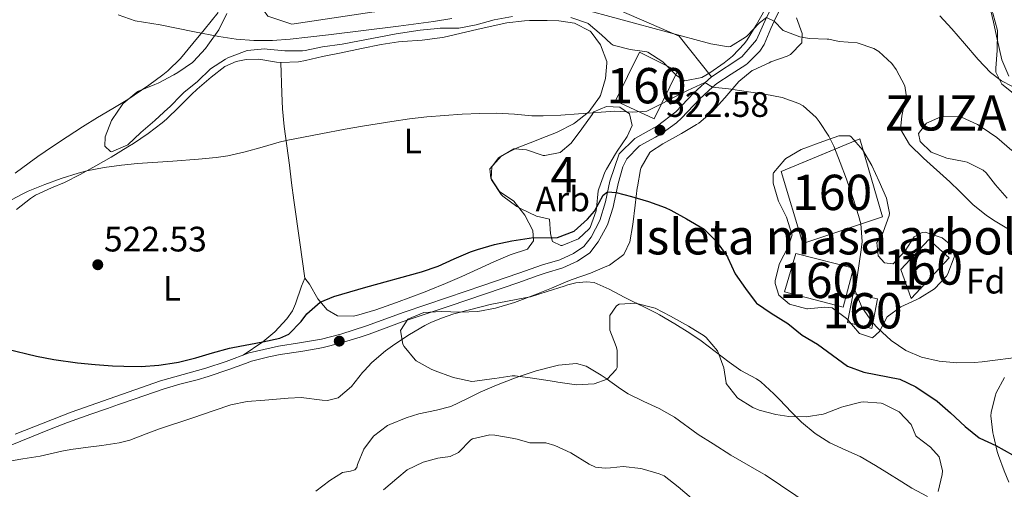
# Model space of a CAD drawing. Units: metres. Extents: x 627787 to 634693, y 4734243 to 4738999.
# Drawn here: x 629837 to 630116, y 4735275 to 4735408 of the extents above; entities that cross this region are included whole.
import ezdxf
from ezdxf.enums import TextEntityAlignment as Align

# ---------------------------------------------------------------- set-up
doc = ezdxf.new("R2010")
doc.units = ezdxf.units.M
doc.header["$MEASUREMENT"] = 0
doc.linetypes.add('DGN Style 3', pattern=[120.57332, 86.1238, -34.44952])
for name, color, linetype, lineweight in [('Nivel 17', 7, 'Continuous', 0), ('Nivel 18', 7, 'Continuous', 0), ('Nivel 21', 7, 'Continuous', 0), ('Nivel 35', 7, 'Continuous', 0), ('Nivel 36', 7, 'Continuous', 0), ('Nivel 37', 7, 'Continuous', 0), ('Nivel 4', 7, 'Continuous', 0), ('Nivel 41', 7, 'Continuous', 0), ('Nivel 45', 7, 'Continuous', 0), ('Nivel 48', 7, 'Continuous', 0), ('Nivel 5', 7, 'Continuous', 0), ('Nivel 53', 7, 'Continuous', 0), ('Nivel 57', 7, 'Continuous', 0), ('Nivel 59', 7, 'Continuous', 0), ('Nivel 7', 7, 'Continuous', 0)]:
    doc.layers.add(name, color=color, linetype=linetype, lineweight=lineweight)
doc.styles.add('Style-Arial', font='txt')
doc.styles.add('Style-Arial Narrow', font='txt')
doc.styles.add('Style-Times New Roman', font='txt')

# ---------------------------------------------------------------- blocks, each defined once
blk = doc.blocks.new('5PATER')
at = {"layer": 'Nivel 7', "linetype": 'Continuous', "lineweight": 0}
h = blk.add_hatch(color=51, dxfattribs=at)
edge = h.paths.add_edge_path()
edge.add_ellipse((0, 0), major_axis=(-1.1, -1.11), ratio=0.999422, start_angle=0, end_angle=360)
blk = doc.blocks.new('5PERFI')
at = {"layer": 'Nivel 17', "linetype": 'Continuous', "lineweight": 0}
h = blk.add_hatch(color=7, dxfattribs=at)
edge = h.paths.add_edge_path()
edge.add_arc((0, 0), 1.56, 315, 675)

msp = doc.modelspace()

# ---------------------------------------------------------------- linework, layer by layer
at = {"layer": 'Nivel 18', "color": 1, "linetype": 'DGN Style 3', "lineweight": 13, "extrusion": (0.003226, 0.000944917, 0.999994), "elevation": 7033.72, "flags": 128}
msp.add_lwpolyline([(630069.83, 4735369.35), (630076.3, 4735347.26), (630053.72, 4735339.69), (630047.54, 4735360.09), (630069.83, 4735369.35)], dxfattribs=at)
at = {"layer": 'Nivel 18', "color": 1, "linetype": 'DGN Style 3', "lineweight": 13}
for points in [[(630012.39, 4735398.44, 524.34), (630023.18, 4735393.02, 524.51), (630016.54, 4735379.51, 524.68), (630005.6, 4735384.67, 524.76), (630012.39, 4735398.44, 524.34)], [(630089.37, 4735328.68, 521.02), (630086.45, 4735336.91, 521.11), (630094.37, 4735345.33, 520.28), (630100.08, 4735340.16, 520.12), (630089.37, 4735328.68, 521.02)], [(630072.99, 4735337.21, 526.88), (630070.05, 4735326.17, 527.13), (630053.49, 4735330.53, 527.13), (630056.69, 4735341.36, 526.96), (630072.99, 4735337.21, 526.88)], [(630072.92, 4735330.13, 526.14), (630079.86, 4735328.58, 526.22), (630078.18, 4735320.21, 526.22), (630071.29, 4735321.87, 526.22), (630072.92, 4735330.13, 526.14)]]:
    msp.add_polyline3d(points, dxfattribs=at)
at = {"layer": 'Nivel 21', "color": 7, "linetype": 'DGN Style 3', "lineweight": 0}
for points in [[(629813.98, 4735581.01, 504.96), (629817.93, 4735560.66, 505), (629822.45, 4735533.52, 505), (629839.97, 4735507.51, 505.25), (629873.87, 4735460.59, 510.23), (629895.34, 4735424.97, 513.13), (629907.21, 4735408.58, 514.46), (629913.99, 4735406.32, 514.69), (629936.59, 4735409.71, 514.74), (629965.97, 4735413.1, 514.78), (629982.92, 4735414.8, 514.83), (630006.66, 4735410.27, 514.77), (630023.61, 4735402.92, 515.07), (630032.78, 4735391.46, 519.61)], [(630052.74, 4735411.6, 514.33), (630050.56, 4735407.15, 514.99), (630049.64, 4735405.08, 515.42), (630047.68, 4735400.58, 516.4), (630046.51, 4735398.7, 516.8), (630043.01, 4735395.2, 517.72), (630042.55, 4735394.84, 517.82), (630038.35, 4735392.22, 518.72), (630034.29, 4735389.52, 519.61), (630033.09, 4735388.49, 519.95), (630029.5, 4735385.16, 521.02), (630027.74, 4735383.3, 521.31), (630024.32, 4735379.68, 521.76), (630022.86, 4735378.4, 522), (630018.83, 4735375.48, 522.58), (630016.99, 4735374.37, 522.78), (630012.61, 4735371.97, 523.24), (630012.31, 4735371.77, 523.28), (630008.79, 4735368.24, 523.74), (630007.74, 4735365.96, 524), (630006.36, 4735361.22, 524.65), (630005.16, 4735355.43, 525.47), (630004.94, 4735354.55, 525.62), (630003.48, 4735349.84, 526.46), (630003.18, 4735349.1, 526.53), (630000.76, 4735344.74, 526.96), (629998.34, 4735341.61, 527.29), (629994.91, 4735339.27, 527.53), (629990.68, 4735337.34, 527.62), (629985.74, 4735335.86, 527.62), (629983.75, 4735335.16, 527.54), (629979.04, 4735333.51, 527.29), (629978.26, 4735333.24, 527.29), (629973.54, 4735331.61, 527.55), (629968.82, 4735329.99, 527.78), (629963.56, 4735328.22, 527.75), (629958.82, 4735326.63, 527.62), (629945.25, 4735322.05, 526.98), (629935.87, 4735318.6, 526.54), (629933.31, 4735317.73, 526.43), (629927.69, 4735316.01, 526.16), (629922.86, 4735314.79, 525.72), (629921.46, 4735314.51, 525.68), (629916.54, 4735313.66, 525.64), (629910.67, 4735312.77, 525.64), (629907.42, 4735312.18, 525.69), (629902.58, 4735310.92, 525.8), (629900.83, 4735310.3, 525.85), (629896.15, 4735308.54, 525.97), (629890.32, 4735306.6, 525.97), (629887.12, 4735305.68, 525.98), (629882.29, 4735304.41, 526.02), (629877.49, 4735302.98, 526.05), (629869.63, 4735300.28, 526.08), (629864.92, 4735298.64, 526.21), (629861.78, 4735297.55, 526.39), (629857.06, 4735295.9, 526.74), (629850.44, 4735293.53, 527.27), (629845.78, 4735291.75, 527.63)], [(629845.78, 4735291.75, 527.63), (629831.68, 4735286.02, 528.75)]]:
    msp.add_polyline3d(points, dxfattribs=at)
at = {"layer": 'Nivel 21', "color": 7, "linetype": 'Continuous', "lineweight": 0}
for points in [[(630111.16, 4735520.82, 506.41), (630107.06, 4735516.04, 506.25), (630103.51, 4735512.56, 506), (630098.47, 4735505.31, 505.92), (630095.19, 4735499.19, 506), (630091.71, 4735491.02, 506), (630087.18, 4735482.59, 506.16), (630079.55, 4735469.21, 506.66), (630070.31, 4735451.95, 507.9), (630063.79, 4735438.54, 509.71), (630059.05, 4735427.91, 511.94), (630052.78, 4735417.09, 513.76), (630048.35, 4735408.19, 514.99), (630045.59, 4735401.9, 516.4), (630041.39, 4735397.06, 517.72), (630032.78, 4735391.46, 519.61)], [(630032.78, 4735391.46, 519.61), (630027.79, 4735386.9, 521.02), (630022.68, 4735381.5, 521.76), (630017.48, 4735377.53, 522.58), (630011.13, 4735373.95, 523.24), (630006.67, 4735369.59, 523.74), (630004, 4735361.87, 524.65), (630002.78, 4735356.03, 525.47), (630001.21, 4735350.78, 526.46), (629998.7, 4735346.07, 526.96), (629996.64, 4735343.42, 527.29), (629993.7, 4735341.41, 527.53), (629989.82, 4735339.63, 527.62), (629984.98, 4735338.18, 527.62), (629978.23, 4735335.82, 527.29), (629968.03, 4735332.31, 527.78), (629958.04, 4735328.95, 527.62), (629945.82, 4735324.84, 527.04), (629935.08, 4735320.91, 526.54), (629927.86, 4735318.61, 526.21), (629922.34, 4735317.18, 525.72), (629916.14, 4735316.08, 525.64), (629910.21, 4735315.18, 525.64), (629901.88, 4735313.27, 525.8), (629895.34, 4735310.85, 525.97), (629889.61, 4735308.94, 525.97), (629876.76, 4735305.32, 526.05), (629864.11, 4735300.95, 526.21), (629851.52, 4735296.53, 527.12), (629835.61, 4735290.27, 528.36)]]:
    msp.add_polyline3d(points, dxfattribs=at)
at = {"layer": 'Nivel 35', "color": 92, "linetype": 'DGN Style 3', "lineweight": 0}
for points in [[(630073.67, 4735446.92, 513.32), (630077.45, 4735448.43, 513.32), (630079.54, 4735446.97, 513.32), (630083.01, 4735443.26, 513.32), (630086.09, 4735439.32, 513.24), (630089.62, 4735434.51, 513.24), (630090.13, 4735433.79, 513.24), (630093.06, 4735429.3, 513.24), (630095.96, 4735425.23, 513.24), (630096.51, 4735424.48, 513.24), (630099.75, 4735420.68, 513.24), (630100.29, 4735420.14, 513.24), (630104.35, 4735416.89, 513.24), (630108.59, 4735414.33, 513.86), (630108.95, 4735414.07, 513.9), (630112.08, 4735410.19, 514.06), (630112.45, 4735409.41, 514.06), (630113.76, 4735404.57, 514.06), (630113.78, 4735404.05, 514.06), (630113.69, 4735398.88, 514.06), (630113.34, 4735393.88, 514.06), (630113.32, 4735392.76, 514.06), (630115.05, 4735389.34, 514.14), (630118.28, 4735386.75, 514.47)], [(629976.44, 4735408.52, 520.66), (629971.3, 4735407.56, 520.66), (629966.15, 4735406.12, 520.66), (629961.23, 4735405.22, 520.58), (629956.01, 4735405.19, 520.5), (629955.26, 4735405.15, 520.5), (629950.28, 4735404.66, 520.5), (629943.56, 4735403.56, 520.5), (629938.64, 4735402.66, 520.5), (629933.12, 4735401.58, 520.5), (629928.2, 4735400.69, 520.5), (629922.63, 4735399.87, 520.5), (629917.72, 4735398.92, 520.36), (629916.96, 4735398.81, 520.33), (629911.97, 4735398.79, 520), (629906.96, 4735399.28, 519.93), (629906.3, 4735399.32, 519.92), (629901.33, 4735398.83, 519.76), (629900.53, 4735398.63, 519.75), (629895.89, 4735396.79, 519.75), (629895.16, 4735396.4, 519.75), (629890.95, 4735393.69, 519.75), (629887.23, 4735390.1, 519.75), (629883.35, 4735386.95, 519.88), (629882.78, 4735386.43, 519.92), (629879.3, 4735382.87, 520.39), (629878.96, 4735382.54, 520.41), (629875.2, 4735379.02, 520.5), (629871.18, 4735375.65, 520.5), (629867.52, 4735372.18, 520.66), (629862.86, 4735370.23, 520.67), (629862.63, 4735370.26, 520.66), (629860.97, 4735371.77, 520.58), (629861.07, 4735374.41, 520.5), (629862.9, 4735379.05, 520.34), (629863.06, 4735379.34, 520.33), (629865.88, 4735383.45, 520.26), (629866.25, 4735383.88, 520.25), (629870.09, 4735387.09, 520.17), (629870.54, 4735387.34, 520.17), (629875.17, 4735389.23, 520.03), (629876.13, 4735389.67, 520), (629880.54, 4735392, 519.87), (629881.73, 4735392.68, 519.84), (629885.86, 4735395.5, 519.68), (629886.11, 4735395.72, 519.67), (629889.48, 4735399.41, 519.6), (629890.21, 4735400.35, 519.59), (629893.3, 4735404.73, 519.59), (629895.55, 4735409.39, 519.42)], [(630047.88, 4735410.35, 517.44), (630045.49, 4735406.06, 518.32), (630042.88, 4735401.88, 519.2), (630042.16, 4735400.84, 519.42), (630038.77, 4735397.31, 520.33), (630036.36, 4735395.35, 520.91), (630032.35, 4735392.53, 521.79), (630030.11, 4735391.24, 522.23), (630025.23, 4735390.32, 522.64), (630022.94, 4735391.79, 522.64), (630019.39, 4735395.31, 522.64), (630018.99, 4735395.66, 522.64), (630014.79, 4735398.38, 522.64), (630014.5, 4735398.49, 522.64), (630009.76, 4735399.16, 522.56), (630004.92, 4735400.41, 522.2), (630004.4, 4735400.73, 522.15), (630001.7, 4735403.31, 521.73), (629997.9, 4735406.52, 521.34), (629997.69, 4735406.66, 521.32), (629992.96, 4735408.19, 520.76)], [(630010.58, 4735349.62, 527.77), (630011.19, 4735355.08, 527.59), (630011.77, 4735360.03, 527.1), (630011.81, 4735360.3, 527.1), (630012.73, 4735365.21, 527.18), (630012.86, 4735365.72, 527.18), (630015.38, 4735370.04, 527.1), (630015.52, 4735370.16, 527.1), (630019.05, 4735372.48, 526.93), (630024.33, 4735375.34, 526.27), (630028.59, 4735377.89, 525.7), (630029.24, 4735378.31, 525.61), (630033.04, 4735381.48, 524.91), (630036.54, 4735385.45, 524.26), (630037.15, 4735386.15, 524.13), (630040.54, 4735390.1, 523.05), (630044.35, 4735393.2, 522.12), (630044.62, 4735393.35, 522.06), (630049.13, 4735395.43, 521.48), (630049.62, 4735395.64, 521.4), (630054.22, 4735397.29, 520.36), (630055.2, 4735397.71, 520.17), (630058.43, 4735401.08, 519.51), (630058.48, 4735403.67, 519.26), (630056.87, 4735408.13, 518.68)], [(629983.24, 4735351.99, 528.42), (629978.75, 4735354.14, 528.25), (629977.7, 4735354.73, 528.17), (629973.71, 4735357.67, 527.65), (629973.27, 4735358.09, 527.59), (629970.52, 4735362.24, 527.05), (629970.39, 4735362.57, 527.01), (629970.61, 4735365.95, 526.6), (629972.5, 4735368.5, 526.35), (629976.85, 4735371.02, 526.27), (629977.14, 4735371.06, 526.27), (629980.41, 4735370.74, 526.27), (629985.18, 4735369.19, 526.12), (629985.61, 4735369.11, 526.11), (629989.96, 4735370.04, 525.94), (629993.07, 4735372.68, 525.78), (629996.1, 4735376.74, 525.45), (629998.98, 4735380.8, 525.16), (629999.51, 4735381.49, 525.12), (630003.03, 4735383.01, 525.12), (630006.88, 4735382.84, 525.53), (630009.59, 4735380.99, 526.68), (630010.38, 4735377.6, 526.68), (630008.89, 4735374.51, 526.77), (630006.08, 4735370.37, 526.94), (630005.58, 4735369.6, 527.01), (630003.06, 4735365.32, 527.56), (630002.59, 4735364.43, 527.67), (630000.89, 4735359.75, 528.2), (630000.75, 4735359.18, 528.25), (630000.24, 4735354.22, 528.61), (630000.12, 4735353.49, 528.66), (629998.43, 4735348.81, 529.04), (629998.18, 4735348.4, 529.08), (629995.17, 4735345.6, 529.32), (629990.5, 4735343.71, 529.25), (629990.17, 4735343.68, 529.24), (629987.76, 4735344.83, 529.16), (629987.22, 4735347.01, 529.16), (629986.93, 4735351.13, 528.83), (629983.24, 4735351.99, 528.42)], [(630117.88, 4735370.6, 515.46), (630113.57, 4735374.27, 515.46), (630109.48, 4735377.12, 515.46), (630108.14, 4735377.96, 515.46), (630103.57, 4735379.96, 515.84), (630103.27, 4735380.05, 515.88), (630098.3, 4735380.21, 516.48), (630097.72, 4735380.1, 516.54), (630093.68, 4735378.27, 516.7), (630091.4, 4735375.35, 516.7), (630091.94, 4735373.07, 516.7), (630095.06, 4735370.06, 516.95), (630099.41, 4735368.4, 516.95), (630104.32, 4735367.47, 516.95), (630105.2, 4735367.24, 516.95), (630109.7, 4735365.02, 516.95), (630110.59, 4735364.23, 516.95), (630113.22, 4735360.81, 516.95), (630116.51, 4735357.03, 517.59)], [(630067.02, 4735325.98, 528.25), (630071.03, 4735323.03, 527.91), (630071.44, 4735322.63, 527.84), (630074.63, 4735318.83, 527.2), (630074.76, 4735318.72, 527.18), (630078.38, 4735317.54, 526.77), (630080.42, 4735319.3, 525.61), (630082.6, 4735323.49, 524.7), (630086.4, 4735326.27, 523.71), (630090.78, 4735328.31, 522.42), (630091.68, 4735328.76, 522.14), (630095.95, 4735331.43, 520.91), (630099.34, 4735335, 520.34), (630099.78, 4735335.64, 520.33), (630101.57, 4735340.33, 520.41), (630101.61, 4735340.63, 520.41), (630100.66, 4735343.81, 520.41), (630098.16, 4735345.87, 520.5), (630093.32, 4735347.44, 520.8), (630092.43, 4735347.39, 520.91), (630090.19, 4735346.11, 521.57), (630087.64, 4735342.15, 522.31), (630084.25, 4735338.51, 522.88), (630084.19, 4735338.46, 522.89), (630081.77, 4735338.77, 523.14), (630080.01, 4735340.75, 522.89), (630079.65, 4735344.51, 522.89), (630081.45, 4735347.43, 522.97), (630083.1, 4735352.16, 523.5), (630083.18, 4735352.84, 523.55), (630082.41, 4735357.03, 523.71), (630080.28, 4735361.77, 523.96), (630078.2, 4735366.34, 524.37), (630075.71, 4735370.68, 524.54), (630072.37, 4735374.44, 524.76), (630071.96, 4735374.7, 524.79), (630068.84, 4735374.75, 525.94), (630064.32, 4735373.14, 526.35), (630058.16, 4735370.88, 526.85), (630053.89, 4735368.3, 527), (630053.56, 4735368.05, 527.01), (630050.32, 4735364.24, 527.1), (630050.27, 4735364.1, 527.1), (630050.27, 4735361.35, 527.01), (630051.65, 4735356.55, 527.02), (630051.77, 4735356.26, 527.01), (630054.01, 4735351.67, 526.85), (630055.6, 4735346.92, 526.61), (630055.61, 4735346.73, 526.6), (630054.49, 4735343.32, 526.44), (630052.08, 4735338.61, 526.52), (630050.87, 4735333.73, 526.74), (630050.82, 4735332.88, 526.77), (630051.92, 4735329.58, 526.77), (630054.94, 4735327.05, 527.01), (630059.78, 4735325.77, 527.09), (630059.99, 4735325.74, 527.1), (630064.94, 4735326.26, 528.03), (630067.02, 4735325.98, 528.25)], [(630097.03, 4735274.01, 534.28), (630098.15, 4735278.8, 533.22), (630098.25, 4735279.9, 533.04), (630097.32, 4735283.82, 532.62), (630094.83, 4735286.56, 532.13), (630090.86, 4735289.6, 531.82), (630090.66, 4735289.81, 531.8), (630089.35, 4735293, 531.55), (630085.91, 4735296.63, 531.47), (630081.39, 4735298.87, 531.47), (630080.85, 4735299.01, 531.47), (630075.84, 4735299.44, 531.52), (630075.1, 4735299.33, 531.55), (630070.28, 4735298.1, 532.13), (630069.63, 4735297.89, 532.21), (630064.98, 4735296.1, 532.65), (630064.42, 4735295.93, 532.71), (630059.59, 4735295.16, 533.98), (630054.71, 4735295.29, 535.62), (630051.05, 4735295.8, 536.01), (630046.31, 4735297.07, 535.29), (630044.49, 4735297.82, 535.02), (630040.28, 4735300.45, 534.46), (630040.05, 4735300.64, 534.44), (630037.01, 4735304.61, 534.2), (630036.96, 4735304.76, 534.19), (630036.34, 4735309, 534.03), (630034.62, 4735313.68, 533.79), (630034.53, 4735313.84, 533.78), (630031.31, 4735317.64, 533.2), (630030.7, 4735318.08, 533.12), (630026.26, 4735320.8, 532.71), (630021.24, 4735323.64, 531.72), (630016.83, 4735325.89, 531.17), (630016.48, 4735326.05, 531.14), (630011.63, 4735327.28, 531.21), (630011.53, 4735327.3, 531.22), (630006.68, 4735327.06, 532.3), (630005.87, 4735326.61, 532.46), (630004.02, 4735323.89, 532.87), (630004.06, 4735319.67, 534.44), (630005.83, 4735315.06, 535.45), (630006.12, 4735314.08, 535.6), (630006.08, 4735309.1, 536.1), (630005.86, 4735308.54, 536.17), (630003.28, 4735305.84, 536.67), (629999.61, 4735304.48, 537), (629994.62, 4735304.27, 537.3), (629989.3, 4735305.01, 537.88), (629988.32, 4735305.16, 537.9), (629982.16, 4735306.12, 537.82), (629977.19, 4735306.79, 537.75), (629976.36, 4735306.8, 537.74), (629971.47, 4735306.04, 537.08), (629970.64, 4735305.9, 536.92), (629965.77, 4735305.26, 535.94), (629964.92, 4735305.21, 535.76), (629960.16, 4735306.19, 534.66), (629959.14, 4735306.53, 534.44), (629954.52, 4735308.21, 533.55), (629953.47, 4735308.64, 533.37), (629949.17, 4735311.04, 532.6), (629948.87, 4735311.26, 532.54), (629945.76, 4735315.08, 531.81), (629945.41, 4735315.7, 531.72), (629944.74, 4735319.57, 531.3), (629946.86, 4735322.86, 530.81), (629951.33, 4735324.68, 530.31), (629956.32, 4735325.01, 530.31), (629961.63, 4735324.81, 530.48), (629966.63, 4735324.98, 530.56), (629971.6, 4735325.97, 530.56), (629977.07, 4735327.56, 530.56), (629977.74, 4735327.8, 530.56), (629982.79, 4735329.71, 530.73), (629987.53, 4735331.58, 530.73), (629992.11, 4735333.54, 530.38), (629993.38, 4735334.06, 530.23), (629998.59, 4735335.87, 529.57), (630003.18, 4735337.79, 529.07), (630003.96, 4735338.15, 528.99), (630007.95, 4735341.14, 528.68), (630008.09, 4735341.3, 528.66), (630009.73, 4735344.7, 528.17), (630010.58, 4735349.62, 527.77)], [(630115.78, 4735306.31, 524.79), (630113.44, 4735301.92, 525.31), (630113.1, 4735301.02, 525.53), (630111.96, 4735296.36, 527.05), (630111.94, 4735295.45, 527.34), (630112.47, 4735290.65, 528.73), (630112.63, 4735289.84, 528.99), (630113.72, 4735285.38, 531.01), (630114.06, 4735284.26, 531.47), (630115.68, 4735279.85, 533.1), (630116.99, 4735276.66, 534.28)]]:
    msp.add_polyline3d(points, dxfattribs=at)
at = {"layer": 'Nivel 36', "color": 92, "linetype": 'Continuous', "lineweight": 0}
for points in [[(630116.99, 4735391.61, 509.93), (630115.03, 4735396.22, 509.64), (630113.74, 4735402.08, 509.18), (630112.67, 4735406.91, 508.41), (630111.93, 4735410.14, 507.95), (630109.53, 4735414.53, 507.78), (630105.46, 4735417.78, 507.86)], [(629893.09, 4735409.63, 514.84), (629889.1, 4735404.68, 515.08), (629885.92, 4735400.82, 515.35), (629882.4, 4735396.61, 515.66), (629878.84, 4735393.12, 515.97), (629877.46, 4735392, 516.07), (629873.43, 4735389.02, 516.2), (629869.31, 4735386.2, 516.24), (629867.51, 4735385.05, 516.32), (629863.25, 4735382.45, 516.59), (629858.96, 4735379.89, 516.89), (629854.72, 4735377.27, 517.22), (629850.35, 4735374.43, 517.57), (629846.2, 4735371.66, 517.92), (629842.08, 4735368.85, 518.26), (629839.62, 4735367.12, 518.47), (629835.59, 4735364.18, 518.81)], [(629835.99, 4735353.91, 520.72), (629839.94, 4735356.97, 520.66), (629841.34, 4735357.93, 520.63), (629845.9, 4735359.96, 520.37), (629849.64, 4735361.48, 520.14), (629854.06, 4735363.8, 519.96), (629858.46, 4735366.18, 519.8), (629862.81, 4735368.66, 519.66), (629867.55, 4735371.57, 519.63), (629869.12, 4735372.59, 519.56), (629873.25, 4735375.4, 519.18), (629877.22, 4735378.4, 518.78), (629878.49, 4735379.45, 518.65), (629882.09, 4735382.9, 518.24), (629885.57, 4735386.46, 517.87), (629887.2, 4735387.95, 517.74), (629891.16, 4735391.32, 517.58), (629894.97, 4735394.36, 517.42), (629898.16, 4735395.73, 517.42), (629901.08, 4735396.31, 517.33), (629904.67, 4735396.41, 517.33), (629909.61, 4735395.56, 517.33), (629910.83, 4735395.45, 517.33), (629915.82, 4735395.67, 517.33), (629917.81, 4735396.01, 517.33), (629922.66, 4735397.22, 517.33), (629927.94, 4735398.26, 517.33), (629933.67, 4735399.48, 517.58), (629939.28, 4735400.54, 517.83), (629944.22, 4735401.3, 517.82), (629945.27, 4735401.44, 517.83), (629950.87, 4735401.81, 517.91), (629955.84, 4735402.43, 517.91), (629956.7, 4735402.6, 517.91), (629966.76, 4735404.94, 517.91), (629974.88, 4735406.72, 517.91), (629979.85, 4735407.27, 518.04), (629981.29, 4735407.34, 518.08), (629986.28, 4735407.37, 518.06), (629989.58, 4735407.24, 518.08), (629994, 4735406.58, 518.65), (629998.45, 4735404.34, 518.88), (629998.76, 4735404.07, 518.9), (630001.39, 4735400.48, 519.15), (630003.13, 4735395.79, 519.53), (630003.2, 4735395.28, 519.56), (630002.8, 4735390.95, 519.72), (630001.35, 4735386.18, 519.87), (630001.13, 4735385.7, 519.89), (629998.21, 4735381.65, 520.12), (629997.99, 4735381.43, 520.14), (629994.06, 4735378.33, 520.29), (629993.7, 4735378.12, 520.3), (629989.26, 4735375.82, 520.53), (629988.9, 4735375.67, 520.55), (629984.28, 4735373.87, 521.19), (629982.68, 4735373.25, 521.29), (629977.79, 4735371.28, 521.29), (629973.31, 4735369.06, 521.29), (629970.02, 4735365.34, 521.54), (629970.35, 4735362.75, 521.7), (629972.81, 4735358.96, 522.7), (629976.83, 4735356.19, 523.19), (629979.93, 4735352.28, 523.86), (629982.23, 4735347.91, 524.51), (629982.44, 4735344.95, 524.84), (629980.71, 4735342.6, 525.34), (629975.77, 4735341.05, 525.34), (629971.19, 4735339.05, 525.4), (629962.08, 4735334.91, 525.57), (629957.5, 4735332.9, 525.63), (629952.88, 4735331, 525.66), (629951.71, 4735330.55, 525.67), (629943.57, 4735327.53, 525.67), (629937.73, 4735325.47, 525.67), (629932.92, 4735324.06, 525.67), (629931.41, 4735323.68, 525.67), (629926.92, 4735323.76, 525.67), (629923.99, 4735325.45, 525.42), (629921.3, 4735328.56, 525.09)], [(629917.61, 4735334.44, 523.77), (629916.2, 4735344.5, 523.02), (629914.57, 4735356.51, 522.2), (629913.92, 4735361.45, 521.76), (629913.28, 4735366.38, 521.19), (629911.83, 4735377.37, 519.56), (629911.37, 4735382.32, 518.96), (629911.15, 4735386.84, 518.4), (629910.83, 4735395.45, 517.33)], [(629921.3, 4735328.56, 525.09), (629919, 4735332.72, 524.1), (629917.61, 4735334.44, 523.77), (629916.67, 4735332.18, 523.77), (629915.05, 4735327.14, 524.02), (629914.17, 4735325.2, 524.18), (629912.54, 4735322.91, 524.51), (629909.12, 4735319.21, 524.78), (629905.72, 4735316.38, 525.09), (629900.22, 4735312.65, 525.84)]]:
    msp.add_polyline3d(points, dxfattribs=at)
at = {"layer": 'Nivel 4', "color": 30, "linetype": 'Continuous', "lineweight": 30, "elevation": 525, "flags": 128}
for points in [[(629833.12, 4735314.39), (629841.65, 4735312.34), (629846.56, 4735311.4), (629853.26, 4735310.48), (629858.24, 4735309.94), (629863.23, 4735309.6), (629866.35, 4735309.47), (629871.34, 4735309.46), (629876.32, 4735309.79), (629881.31, 4735310.51), (629881.86, 4735310.62), (629886.75, 4735311.84), (629891.53, 4735313.28), (629896.32, 4735314.61), (629897.28, 4735314.83), (629905.72, 4735316.38), (629910.61, 4735317.4), (629913.11, 4735318.54), (629916.58, 4735322.14), (629918.26, 4735324.34), (629922.03, 4735327.62), (629925.88, 4735329.27), (629934.97, 4735331.84), (629950.71, 4735336.18), (629955.4, 4735337.84), (629959.97, 4735339.86), (629964.58, 4735341.84), (629966.57, 4735342.56), (629971.4, 4735343.95), (629976.29, 4735344.99), (629982.36, 4735345.98), (629987.37, 4735345.87), (629989.24, 4735345.94), (629993.91, 4735347.73), (629997.68, 4735351.17), (629999.67, 4735353.41), (630002.16, 4735357.9), (630003.38, 4735358.9), (630005.83, 4735358.68), (630010.18, 4735357.57), (630014.98, 4735356.11), (630019.67, 4735354.4), (630021.32, 4735353.65), (630025.7, 4735351.24), (630030.7, 4735348.29), (630034.25, 4735344.77), (630034.44, 4735344.54), (630037.32, 4735340.46), (630037.47, 4735340.2), (630039.54, 4735335.65), (630042.42, 4735331.52), (630045.44, 4735327.44), (630045.59, 4735327.3), (630049.74, 4735324.5), (630054.4, 4735321.56), (630058.45, 4735318.33), (630062.78, 4735315.78)], [(630062.78, 4735315.78), (630067.09, 4735312.63), (630071.28, 4735309.49), (630075.98, 4735307.78), (630086.18, 4735305.84), (630090.66, 4735303.68), (630096.71, 4735299.56), (630100.5, 4735296.3), (630104.67, 4735292.4), (630108.56, 4735289.26), (630108.77, 4735289.13), (630113.32, 4735287.01), (630118.03, 4735284.42)]]:
    msp.add_lwpolyline(points, dxfattribs=at)
at = {"layer": 'Nivel 5', "color": 30, "linetype": 'Continuous', "lineweight": 0, "flags": 128}
for points, elevation in [([(629864.82, 4735408.97), (629869.59, 4735407.28), (629876.66, 4735406.16), (629886.45, 4735404.12), (629893.27, 4735402.82), (629898.22, 4735402.07), (629903.19, 4735401.67), (629908.51, 4735401.74), (629913.5, 4735402.12), (629918.49, 4735402.66), (629924.35, 4735403.34), (629934.28, 4735404.55), (629944.2, 4735405.81), (629954.1, 4735407.12), (629959.27, 4735407.91)], 515), ([(629994.98, 4735410.93), (630032.61, 4735400.73), (630037.58, 4735399.91), (630038.18, 4735399.98), (630042.41, 4735402.64), (630042.8, 4735402.94), (630046.4, 4735406.75), (630048.35, 4735408.19), (630050.56, 4735407.15), (630053.11, 4735404.55), (630057.83, 4735402.78), (630060.6, 4735402.3), (630065.6, 4735402.13), (630066.02, 4735402.07), (630068.96, 4735401.44), (630074.05, 4735401.08), (630078.74, 4735399.44), (630080.18, 4735398.57), (630083.83, 4735395.23), (630085.1, 4735393.49), (630087.59, 4735388.91), (630087.94, 4735386.34), (630086.73, 4735380.31), (630086.34, 4735376.57), (630088.84, 4735372.24), (630092.88, 4735368.42), (630100.26, 4735361.7), (630103.07, 4735359.05), (630106.85, 4735355.31), (630110.72, 4735352.15), (630113.1, 4735350.57), (630117.41, 4735348)], 515), ([(630097.44, 4735408.67), (630100.84, 4735405), (630104.46, 4735400.84), (630108.35, 4735396.3), (630111.81, 4735392.65), (630114.92, 4735390.26), (630120.83, 4735387.26)], 510), ([(630026.01, 4735387.57), (630030.95, 4735389.78), (630033.09, 4735388.49), (630037.64, 4735387.98), (630042.6, 4735387.31), (630047.93, 4735386.53), (630052.8, 4735385.54), (630057.53, 4735383.83), (630058.77, 4735383.21), (630062.49, 4735379.87), (630063.29, 4735378.78), (630066.05, 4735374.58), (630067.44, 4735371.82), (630069.29, 4735367.17), (630071.01, 4735362.48), (630072.96, 4735356.93), (630074.45, 4735352.16), (630075.07, 4735349.79), (630075.47, 4735344.79), (630075.23, 4735342.44), (630073.5, 4735330.85), (630075.42, 4735326.24), (630078.43, 4735321.92), (630079.95, 4735320.26), (630083.72, 4735316.78), (630087.84, 4735313.97), (630092.31, 4735312.09), (630097.29, 4735310.96), (630102.28, 4735310.47), (630107.27, 4735310.56), (630109.44, 4735310.77), (630121.28, 4735312.27)], 520), ([(629833.19, 4735355.82), (629837.57, 4735358.25), (629839.34, 4735359.05), (629843.99, 4735360.9), (629848.67, 4735362.66), (629853.44, 4735364.18), (629855.9, 4735364.8), (629860.82, 4735365.76), (629865.77, 4735366.46), (629870.3, 4735366.9), (629880.28, 4735367.53), (629887.55, 4735368.09), (629892.53, 4735368.6), (629895.86, 4735369.06), (629900.74, 4735370.15), (629905.54, 4735371.55), (629910.36, 4735372.9), (629912.36, 4735373.36), (629922.16, 4735375.31), (629929.06, 4735376.58), (629933.97, 4735377.45), (629942.28, 4735378.82), (629947.26, 4735379.53), (629952.24, 4735380.09), (629957.22, 4735380.52), (629962.21, 4735380.83), (629967.2, 4735381.04), (629971.99, 4735381.16), (629976.98, 4735380.88), (629981.97, 4735380.38), (629985.15, 4735380.34), (629990.14, 4735380.61), (629995.13, 4735380.93), (630005.45, 4735381.72), (630010.47, 4735381.4), (630014.49, 4735381.73), (630018.99, 4735383.94), (630021.49, 4735385.32), (630026.01, 4735387.57)], 520), ([(629947.28, 4735318.51), (629951.61, 4735320.99), (629953.34, 4735321.86), (629956.32, 4735323.12), (629959.81, 4735324.28), (629964.64, 4735325.59), (629970.16, 4735326.93), (629979.99, 4735328.81), (629981.53, 4735329.18), (629986.31, 4735330.62), (629991.07, 4735332.17), (629992.15, 4735332.49), (629994.4, 4735333.09), (629997.4, 4735333.37), (629999.6, 4735333.2), (630003.83, 4735331.35), (630008.23, 4735328.97), (630017.23, 4735324.51), (630018.11, 4735324.04), (630022.44, 4735321.53), (630026.64, 4735318.82), (630029.85, 4735316.65), (630033.89, 4735313.7), (630037.85, 4735310.64), (630041.11, 4735308.25), (630045.55, 4735305.94), (630046.76, 4735305.11), (630050.42, 4735301.71), (630052.03, 4735300.11), (630055.5, 4735296.51), (630058.3, 4735293.66), (630062.14, 4735290.45), (630066.3, 4735287.81), (630070.87, 4735285.76), (630074.89, 4735283.9), (630079.22, 4735281.4), (630082.46, 4735279.45), (630086.68, 4735276.77), (630089.56, 4735274.98), (630094, 4735272.66)], 530), ([(629832.85, 4735282.46), (629837.79, 4735283.24), (629842.72, 4735284.07), (629843.96, 4735284.32), (629848.83, 4735285.44), (629851.38, 4735285.96), (629856.34, 4735286.59), (629860.15, 4735287.03), (629865.08, 4735287.82), (629868.07, 4735288.54), (629872.75, 4735290.31), (629876.46, 4735291.77), (629885.96, 4735294.86), (629891.97, 4735296.98), (629896.74, 4735298.54), (629901.31, 4735299.48), (629906.29, 4735299.91), (629912.9, 4735300.43), (629916.58, 4735300.68), (629922.53, 4735299.86), (629924.05, 4735299.83), (629927.1, 4735300.53), (629930.84, 4735303.8), (629934, 4735307.68), (629934.47, 4735308.22), (629936.66, 4735310.59), (629940.45, 4735313.84), (629943.09, 4735315.75), (629947.28, 4735318.51)], 530), ([(629920.73, 4735274.15), (629924.77, 4735277.11), (629928.3, 4735279.43), (629930.59, 4735279.77), (629931.82, 4735280.17), (629932.34, 4735280.79), (629932.53, 4735281.67), (629934.34, 4735286.04), (629937.06, 4735289.7), (629941.05, 4735292.73), (629941.69, 4735293.04), (629946.35, 4735294.89), (629949.98, 4735296.02), (629954.89, 4735297.01), (629959.02, 4735298.06), (629963.51, 4735300.25), (629967.33, 4735302.18), (629971.94, 4735304.09), (629976.59, 4735305.92), (629978.35, 4735306.58), (629983.12, 4735308.15), (629987.95, 4735309.43), (629989.52, 4735309.8), (629994.59, 4735310.29), (629997.29, 4735309.54), (630001.58, 4735306.96), (630002.97, 4735306.02), (630007.04, 4735303.1), (630009.19, 4735301.68), (630013.68, 4735299.48), (630017.95, 4735297.51), (630022.3, 4735295.05), (630029.05, 4735290.21), (630033.24, 4735287.48), (630038.33, 4735284.3), (630047.01, 4735279.33), (630047.99, 4735278.72), (630061.04, 4735270)], 535), ([(629939.94, 4735274.46), (629943.7, 4735277.72), (629946.63, 4735280.13), (629951.15, 4735282.29), (629955.35, 4735283.44), (629958.83, 4735283.97), (629961.17, 4735285.11), (629964.67, 4735288.67), (629965.13, 4735288.92), (629970.06, 4735290.03), (629971.44, 4735289.95), (629976.37, 4735289.17), (629977.76, 4735288.87), (629981.38, 4735287.83), (629985.94, 4735287.79), (629988.46, 4735287.07), (629993.01, 4735284.99), (629998.21, 4735281.78), (629999.93, 4735280.95), (630002.67, 4735280.6), (630004.23, 4735280.7), (630007.83, 4735281.1), (630012.79, 4735280.5), (630013.22, 4735280.41), (630018.03, 4735279.05), (630019.4, 4735278.44), (630023.33, 4735275.31), (630027.18, 4735272.16)], 540)]:
    msp.add_lwpolyline(points, dxfattribs=dict(at, elevation=elevation))
at = {"layer": 'Nivel 53', "color": 1, "linetype": 'Continuous', "lineweight": 0}
for points in [[(630012.39, 4735398.44, 524.34), (630005.6, 4735384.67, 524.76), (630016.54, 4735379.51, 524.68), (630023.18, 4735393.02, 524.51)], [(630074.81, 4735373.88, 526.47), (630052.52, 4735364.62, 526.55), (630058.7, 4735344.22, 526.55), (630081.28, 4735351.79, 526.47)], [(630089.37, 4735328.68, 521.02), (630100.08, 4735340.16, 520.12), (630094.37, 4735345.33, 520.28), (630086.45, 4735336.91, 521.11)], [(630072.99, 4735337.21, 526.88), (630056.69, 4735341.36, 526.96), (630053.49, 4735330.53, 527.13), (630070.05, 4735326.17, 527.13)], [(630072.92, 4735330.13, 526.14), (630071.29, 4735321.87, 526.22), (630078.18, 4735320.21, 526.22), (630079.86, 4735328.58, 526.22)]]:
    msp.add_3dface(points, dxfattribs=at)
at = {"layer": 'Nivel 57', "color": 92, "linetype": 'DGN Style 3', "lineweight": 0}
for points in [[(629895.55, 4735409.39, 519.42), (629893.3, 4735404.73, 519.59), (629890.21, 4735400.35, 519.59), (629889.48, 4735399.41, 519.6), (629886.11, 4735395.72, 519.67), (629885.86, 4735395.5, 519.68), (629881.73, 4735392.68, 519.84), (629880.54, 4735392, 519.87), (629876.13, 4735389.67, 520), (629875.17, 4735389.23, 520.03), (629870.54, 4735387.34, 520.17), (629870.09, 4735387.09, 520.17), (629866.25, 4735383.88, 520.25), (629865.88, 4735383.45, 520.26), (629863.06, 4735379.34, 520.33), (629862.9, 4735379.05, 520.34), (629861.07, 4735374.41, 520.5), (629860.97, 4735371.77, 520.58), (629862.63, 4735370.26, 520.66), (629862.86, 4735370.23, 520.67), (629867.52, 4735372.18, 520.66), (629871.18, 4735375.65, 520.5), (629875.2, 4735379.02, 520.5), (629878.96, 4735382.54, 520.41), (629879.3, 4735382.87, 520.39), (629882.78, 4735386.43, 519.92), (629883.35, 4735386.95, 519.88), (629887.23, 4735390.1, 519.75), (629890.95, 4735393.69, 519.75), (629895.16, 4735396.4, 519.75), (629895.89, 4735396.79, 519.75), (629900.53, 4735398.63, 519.75), (629901.33, 4735398.83, 519.76), (629906.3, 4735399.32, 519.92), (629906.96, 4735399.28, 519.93), (629911.97, 4735398.79, 520), (629916.96, 4735398.81, 520.33), (629917.72, 4735398.92, 520.36), (629922.63, 4735399.87, 520.5), (629928.2, 4735400.69, 520.5), (629933.12, 4735401.58, 520.5), (629938.64, 4735402.66, 520.5), (629943.56, 4735403.56, 520.5), (629950.28, 4735404.66, 520.5), (629955.26, 4735405.15, 520.5), (629956.01, 4735405.19, 520.5), (629961.23, 4735405.22, 520.58), (629966.15, 4735406.12, 520.66), (629971.3, 4735407.56, 520.66), (629976.44, 4735408.52, 520.66)], [(629992.96, 4735408.19, 520.76), (629997.69, 4735406.66, 521.32), (629997.9, 4735406.52, 521.34), (630001.7, 4735403.31, 521.73), (630004.4, 4735400.73, 522.15), (630004.92, 4735400.41, 522.2), (630009.76, 4735399.16, 522.56), (630014.5, 4735398.49, 522.64), (630014.79, 4735398.38, 522.64), (630018.99, 4735395.66, 522.64), (630019.39, 4735395.31, 522.64), (630022.94, 4735391.79, 522.64), (630025.23, 4735390.32, 522.64), (630030.11, 4735391.24, 522.23), (630032.35, 4735392.53, 521.79), (630036.36, 4735395.35, 520.91), (630038.77, 4735397.31, 520.33), (630042.16, 4735400.84, 519.42), (630042.88, 4735401.88, 519.2), (630045.49, 4735406.06, 518.32), (630047.88, 4735410.35, 517.44)], [(630118.28, 4735386.75, 514.47), (630115.05, 4735389.34, 514.14), (630113.32, 4735392.76, 514.06), (630113.34, 4735393.88, 514.06), (630113.69, 4735398.88, 514.06), (630113.78, 4735404.05, 514.06), (630113.76, 4735404.57, 514.06), (630112.45, 4735409.41, 514.06)], [(630056.87, 4735408.13, 518.68), (630058.48, 4735403.67, 519.26), (630058.43, 4735401.08, 519.51), (630055.2, 4735397.71, 520.17), (630054.22, 4735397.29, 520.36), (630049.62, 4735395.64, 521.4), (630049.13, 4735395.43, 521.48), (630044.62, 4735393.35, 522.06), (630044.35, 4735393.2, 522.12), (630040.54, 4735390.1, 523.05), (630037.15, 4735386.15, 524.13), (630036.54, 4735385.45, 524.26), (630033.04, 4735381.48, 524.91), (630029.24, 4735378.31, 525.61), (630028.59, 4735377.89, 525.7), (630024.33, 4735375.34, 526.27), (630019.05, 4735372.48, 526.93), (630015.52, 4735370.16, 527.1), (630015.38, 4735370.04, 527.1), (630012.86, 4735365.72, 527.18), (630012.73, 4735365.21, 527.18), (630011.81, 4735360.3, 527.1), (630011.77, 4735360.03, 527.1), (630011.19, 4735355.08, 527.59), (630010.58, 4735349.62, 527.77), (630009.73, 4735344.7, 528.17), (630008.09, 4735341.3, 528.66), (630007.95, 4735341.14, 528.68), (630003.96, 4735338.15, 528.99), (630003.18, 4735337.79, 529.07), (629998.59, 4735335.87, 529.57), (629993.38, 4735334.06, 530.23), (629992.11, 4735333.54, 530.38), (629987.53, 4735331.58, 530.73), (629982.79, 4735329.71, 530.73), (629977.74, 4735327.8, 530.56), (629977.07, 4735327.56, 530.56), (629971.6, 4735325.97, 530.56), (629966.63, 4735324.98, 530.56), (629961.63, 4735324.81, 530.48), (629956.32, 4735325.01, 530.31), (629951.33, 4735324.68, 530.31), (629946.86, 4735322.86, 530.81), (629944.74, 4735319.57, 531.3), (629945.41, 4735315.7, 531.72), (629945.76, 4735315.08, 531.81), (629948.87, 4735311.26, 532.54), (629949.17, 4735311.04, 532.6), (629953.47, 4735308.64, 533.37), (629954.52, 4735308.21, 533.55), (629959.14, 4735306.53, 534.44), (629960.16, 4735306.19, 534.66), (629964.92, 4735305.21, 535.76), (629965.77, 4735305.26, 535.94), (629970.64, 4735305.9, 536.92), (629971.47, 4735306.04, 537.08), (629976.36, 4735306.8, 537.74), (629977.19, 4735306.79, 537.75), (629982.16, 4735306.12, 537.82), (629988.32, 4735305.16, 537.9), (629989.3, 4735305.01, 537.88), (629994.62, 4735304.27, 537.3), (629999.61, 4735304.48, 537), (630003.28, 4735305.84, 536.67), (630005.86, 4735308.54, 536.17), (630006.08, 4735309.1, 536.1), (630006.12, 4735314.08, 535.6), (630005.83, 4735315.06, 535.45), (630004.06, 4735319.67, 534.44), (630004.02, 4735323.89, 532.87), (630005.87, 4735326.61, 532.46), (630006.68, 4735327.06, 532.3), (630011.53, 4735327.3, 531.22), (630011.63, 4735327.28, 531.21), (630016.48, 4735326.05, 531.14), (630016.83, 4735325.89, 531.17), (630021.24, 4735323.64, 531.72), (630026.26, 4735320.8, 532.71), (630030.7, 4735318.08, 533.12), (630031.31, 4735317.64, 533.2), (630034.53, 4735313.84, 533.78), (630034.62, 4735313.68, 533.79), (630036.34, 4735309, 534.03), (630036.96, 4735304.76, 534.19), (630037.01, 4735304.61, 534.2), (630040.05, 4735300.64, 534.44), (630040.28, 4735300.45, 534.46), (630044.49, 4735297.82, 535.02), (630046.31, 4735297.07, 535.29), (630051.05, 4735295.8, 536.01), (630054.71, 4735295.29, 535.62), (630059.59, 4735295.16, 533.98), (630064.42, 4735295.93, 532.71), (630064.98, 4735296.1, 532.65), (630069.63, 4735297.89, 532.21), (630070.28, 4735298.1, 532.13), (630075.1, 4735299.33, 531.55), (630075.84, 4735299.44, 531.52), (630080.85, 4735299.01, 531.47), (630081.39, 4735298.87, 531.47), (630085.91, 4735296.63, 531.47), (630089.35, 4735293, 531.55), (630090.66, 4735289.81, 531.8), (630090.86, 4735289.6, 531.82), (630094.83, 4735286.56, 532.13), (630097.32, 4735283.82, 532.62), (630098.25, 4735279.9, 533.04), (630098.15, 4735278.8, 533.22), (630097.03, 4735274.01, 534.28)], [(630116.51, 4735357.03, 517.59), (630113.22, 4735360.81, 516.95), (630110.59, 4735364.23, 516.95), (630109.7, 4735365.02, 516.95), (630105.2, 4735367.24, 516.95), (630104.32, 4735367.47, 516.95), (630099.41, 4735368.4, 516.95), (630095.06, 4735370.06, 516.95), (630091.94, 4735373.07, 516.7), (630091.4, 4735375.35, 516.7), (630093.68, 4735378.27, 516.7), (630097.72, 4735380.1, 516.54), (630098.3, 4735380.21, 516.48), (630103.27, 4735380.05, 515.88), (630103.57, 4735379.96, 515.84), (630108.14, 4735377.96, 515.46), (630109.48, 4735377.12, 515.46), (630113.57, 4735374.27, 515.46), (630117.88, 4735370.6, 515.46)], [(630116.99, 4735276.66, 534.28), (630115.68, 4735279.85, 533.1), (630114.06, 4735284.26, 531.47), (630113.72, 4735285.38, 531.01), (630112.63, 4735289.84, 528.99), (630112.47, 4735290.65, 528.73), (630111.94, 4735295.45, 527.34), (630111.96, 4735296.36, 527.05), (630113.1, 4735301.02, 525.53), (630113.44, 4735301.92, 525.31), (630115.78, 4735306.31, 524.79)]]:
    msp.add_polyline3d(points, dxfattribs=at)
for points in [[(629983.24, 4735351.99, 528.42), (629986.93, 4735351.13, 528.83), (629987.22, 4735347.01, 529.16), (629987.76, 4735344.83, 529.16), (629990.17, 4735343.68, 529.24), (629990.5, 4735343.71, 529.25), (629995.17, 4735345.6, 529.32), (629998.18, 4735348.4, 529.08), (629998.43, 4735348.81, 529.04), (630000.12, 4735353.49, 528.66), (630000.24, 4735354.22, 528.61), (630000.75, 4735359.18, 528.25), (630000.89, 4735359.75, 528.2), (630002.59, 4735364.43, 527.67), (630003.06, 4735365.32, 527.56), (630005.58, 4735369.6, 527.01), (630006.08, 4735370.37, 526.94), (630008.89, 4735374.51, 526.77), (630010.38, 4735377.6, 526.68), (630009.59, 4735380.99, 526.68), (630006.88, 4735382.84, 525.53), (630003.03, 4735383.01, 525.12), (629999.51, 4735381.49, 525.12), (629998.98, 4735380.8, 525.16), (629996.1, 4735376.74, 525.45), (629993.07, 4735372.68, 525.78), (629989.96, 4735370.04, 525.94), (629985.61, 4735369.11, 526.11), (629985.18, 4735369.19, 526.12), (629980.41, 4735370.74, 526.27), (629977.14, 4735371.06, 526.27), (629976.85, 4735371.02, 526.27), (629972.5, 4735368.5, 526.35), (629970.61, 4735365.95, 526.6), (629970.39, 4735362.57, 527.01), (629970.52, 4735362.24, 527.05), (629973.27, 4735358.09, 527.59), (629973.71, 4735357.67, 527.65), (629977.7, 4735354.73, 528.17), (629978.75, 4735354.14, 528.25)], [(630067.02, 4735325.98, 528.25), (630071.03, 4735323.03, 527.91), (630071.44, 4735322.63, 527.84), (630074.63, 4735318.83, 527.2), (630074.76, 4735318.72, 527.18), (630078.38, 4735317.54, 526.77), (630080.42, 4735319.3, 525.61), (630082.6, 4735323.49, 524.7), (630086.4, 4735326.27, 523.71), (630090.78, 4735328.31, 522.42), (630091.68, 4735328.76, 522.14), (630095.95, 4735331.43, 520.91), (630099.34, 4735335, 520.34), (630099.78, 4735335.64, 520.33), (630101.57, 4735340.33, 520.41), (630101.61, 4735340.63, 520.41), (630100.66, 4735343.81, 520.41), (630098.16, 4735345.87, 520.5), (630093.32, 4735347.44, 520.8), (630092.43, 4735347.39, 520.91), (630090.19, 4735346.11, 521.57), (630087.64, 4735342.15, 522.31), (630084.25, 4735338.51, 522.88), (630084.19, 4735338.46, 522.89), (630081.77, 4735338.77, 523.14), (630080.01, 4735340.75, 522.89), (630079.65, 4735344.51, 522.89), (630081.45, 4735347.43, 522.97), (630083.1, 4735352.16, 523.5), (630083.18, 4735352.84, 523.55), (630082.41, 4735357.03, 523.71), (630080.28, 4735361.77, 523.96), (630078.2, 4735366.34, 524.37), (630075.71, 4735370.68, 524.54), (630072.37, 4735374.44, 524.76), (630071.96, 4735374.7, 524.79), (630068.84, 4735374.75, 525.94), (630064.32, 4735373.14, 526.35), (630058.16, 4735370.88, 526.85), (630053.89, 4735368.3, 527), (630053.56, 4735368.05, 527.01), (630050.32, 4735364.24, 527.1), (630050.27, 4735364.1, 527.1), (630050.27, 4735361.35, 527.01), (630051.65, 4735356.55, 527.02), (630051.77, 4735356.26, 527.01), (630054.01, 4735351.67, 526.85), (630055.6, 4735346.92, 526.61), (630055.61, 4735346.73, 526.6), (630054.49, 4735343.32, 526.44), (630052.08, 4735338.61, 526.52), (630050.87, 4735333.73, 526.74), (630050.82, 4735332.88, 526.77), (630051.92, 4735329.58, 526.77), (630054.94, 4735327.05, 527.01), (630059.78, 4735325.77, 527.09), (630059.99, 4735325.74, 527.1), (630064.94, 4735326.26, 528.03)]]:
    msp.add_polyline3d(points, close=True, dxfattribs=at)
at = {"layer": 'Nivel 59', "color": 7, "linetype": 'Continuous', "lineweight": 0}
msp.add_polyline3d([(630067.02, 4735325.98, 528.25), (630071.03, 4735323.03, 527.91), (630071.44, 4735322.63, 527.84), (630074.63, 4735318.83, 527.2), (630074.76, 4735318.72, 527.18), (630078.38, 4735317.54, 526.77), (630080.42, 4735319.3, 525.61), (630082.6, 4735323.49, 524.7), (630086.4, 4735326.27, 523.71), (630090.78, 4735328.31, 522.42), (630091.68, 4735328.76, 522.14), (630095.95, 4735331.43, 520.91), (630099.34, 4735335, 520.34), (630099.78, 4735335.64, 520.33), (630101.57, 4735340.33, 520.41), (630101.61, 4735340.63, 520.41), (630100.66, 4735343.81, 520.41), (630098.16, 4735345.87, 520.5), (630093.32, 4735347.44, 520.8), (630092.43, 4735347.39, 520.91), (630090.19, 4735346.11, 521.57), (630087.64, 4735342.15, 522.31), (630084.25, 4735338.51, 522.88), (630084.19, 4735338.46, 522.89), (630081.77, 4735338.77, 523.14), (630080.01, 4735340.75, 522.89), (630079.65, 4735344.51, 522.89), (630081.45, 4735347.43, 522.97), (630083.1, 4735352.16, 523.5), (630083.18, 4735352.84, 523.55), (630082.41, 4735357.03, 523.71), (630080.28, 4735361.77, 523.96), (630078.2, 4735366.34, 524.37), (630075.71, 4735370.68, 524.54), (630072.37, 4735374.44, 524.76), (630071.96, 4735374.7, 524.79), (630068.84, 4735374.75, 525.94), (630064.32, 4735373.14, 526.35), (630058.16, 4735370.88, 526.85), (630053.89, 4735368.3, 527), (630053.56, 4735368.05, 527.01), (630050.32, 4735364.24, 527.1), (630050.27, 4735364.1, 527.1), (630050.27, 4735361.35, 527.01), (630051.65, 4735356.55, 527.02), (630051.77, 4735356.26, 527.01), (630054.01, 4735351.67, 526.85), (630055.6, 4735346.92, 526.61), (630055.61, 4735346.73, 526.6), (630054.49, 4735343.32, 526.44), (630052.08, 4735338.61, 526.52), (630050.87, 4735333.73, 526.74), (630050.82, 4735332.88, 526.77), (630051.92, 4735329.58, 526.77), (630054.94, 4735327.05, 527.01), (630059.78, 4735325.77, 527.09), (630059.99, 4735325.74, 527.1), (630064.94, 4735326.26, 528.03)], close=True, dxfattribs=at)

# ---------------------------------------------------------------- block references
at = {"layer": 'Nivel 17', "color": 7, "linetype": 'Continuous', "lineweight": 0}
msp.add_blockref('5PERFI', (629927.4, 4735316.59, 526.21), dxfattribs=at)
at = {"layer": 'Nivel 7', "color": 51, "linetype": 'Continuous', "lineweight": 0}
for p in [(630018.22, 4735376.33, 522.58), (629859.02, 4735338.23, 522.53)]:
    msp.add_blockref('5PATER', p, dxfattribs=at)

# ---------------------------------------------------------------- texts
at = {"layer": 'Nivel 37', "color": 92, "linetype": 'Continuous', "lineweight": 0}
for s, style, p in [('L', 'Style-Arial Narrow', (629948.19, 4735373.23, 520.75)), ('Arb', 'Style-Arial', (629990.69, 4735356.81, 523.94)), ('Fd', 'Style-Arial', (630110.46, 4735333.58, 517.12)), ('L', 'Style-Arial Narrow', (629880.03, 4735331.52, 523.27))]:
    msp.add_text(s, height=7, dxfattribs=dict(at, style=style)).set_placement(p, align=Align.MIDDLE_CENTER)
at = {"layer": 'Nivel 41', "color": 7, "linetype": 'Continuous', "lineweight": 0, "style": 'Style-Arial'}
for s, p in [('522.58', (630019.96, 4735380.08, 522.58)), ('522.53', (629860.76, 4735341.98, 522.53))]:
    msp.add_text(s, height=7, dxfattribs=at).set_placement(p)
at = {"layer": 'Nivel 45', "color": 7, "linetype": 'Continuous', "lineweight": 0, "style": 'Style-Times New Roman'}
msp.add_text('ZUZA <> ZUTZA', height=10, dxfattribs=at).set_placement((630081.78, 4735376.22, 516.12))
at = {"layer": 'Nivel 48', "color": 1, "linetype": 'Continuous', "lineweight": 0, "style": 'Style-Arial Narrow'}
for p in [(630014.4, 4735388.91, 519.84), (630066.96, 4735358.7, 520.65), (630092.67, 4735337.59, 517.78), (630063.31, 4735333.8, 521.92), (630075.56, 4735325.2, 520.16)]:
    msp.add_text('160', height=10, dxfattribs=at).set_placement(p, align=Align.MIDDLE_CENTER)
at = {"layer": 'Nivel 48', "color": 92, "linetype": 'Continuous', "lineweight": 0, "style": 'Style-Arial Narrow'}
for s, p in [('4', (629990.95, 4735363.76, 523.01)), ('1', (630089.29, 4735336.29, 518.16))]:
    msp.add_text(s, height=10, dxfattribs=at).set_placement(p, align=Align.MIDDLE_CENTER)
at = {"layer": 'Nivel 48', "color": 6, "linetype": 'Continuous', "lineweight": 0, "style": 'Style-Arial Narrow'}
msp.add_text('Isleta masa arbolada', height=10, dxfattribs=at).set_placement((630076.7, 4735346.15, 519.77), align=Align.MIDDLE_CENTER)

doc.saveas('drawing.dxf')
